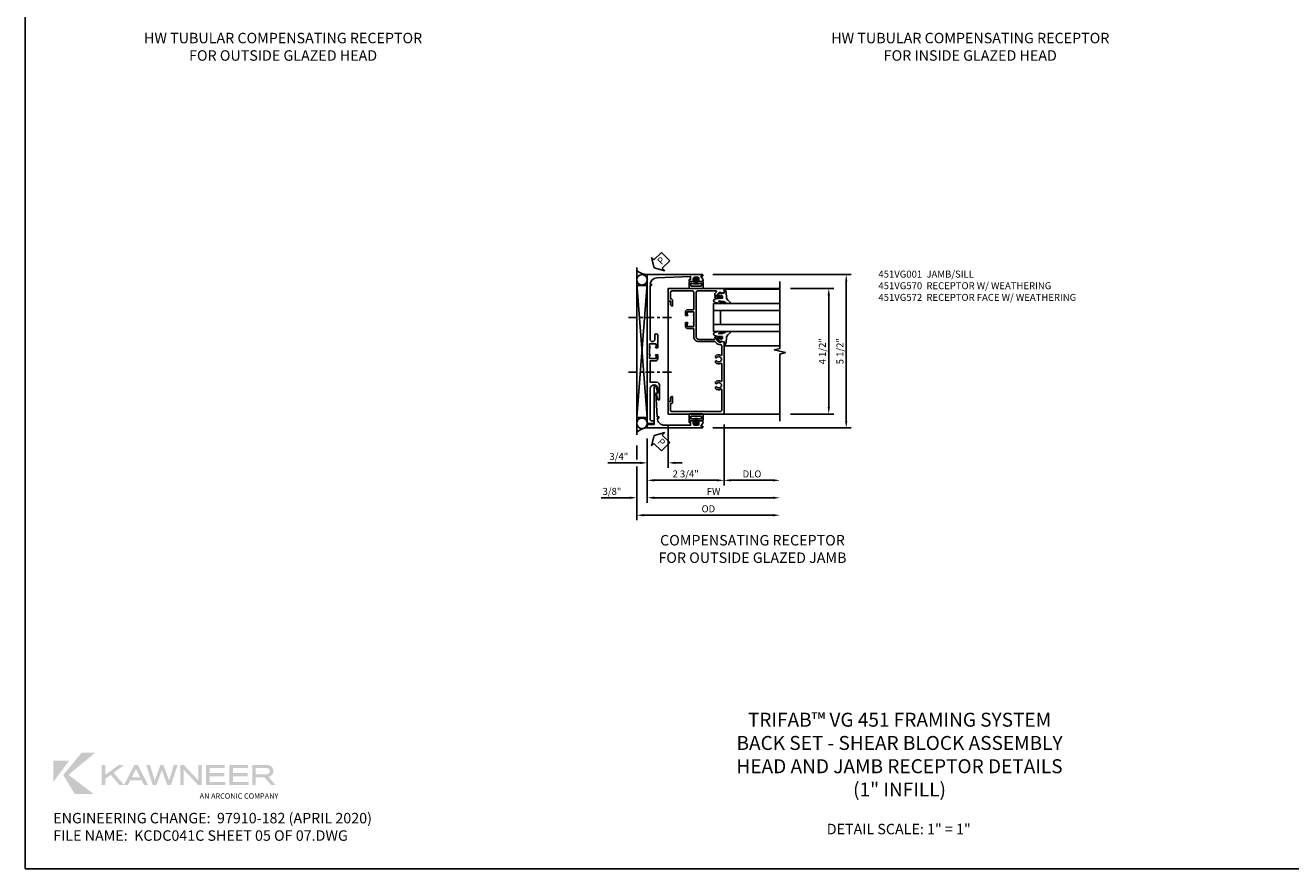
# Model space of a CAD drawing. Extents: x 0 to 95.5, y 0 to 59.2.
# Drawn here: x 0 to 45.3, y 0 to 30.2 of the extents above; entities that cross this region are included whole.
import ezdxf

# ---------------------------------------------------------------- set-up
doc = ezdxf.new("R2010")
doc.units = 0
doc.header["$LTSCALE"] = 0.5
doc.header["$MEASUREMENT"] = 0
doc.linetypes.add('CENTER', pattern=[2, 1.25, -0.25, 0.25, -0.25])
doc.layers.get('0').update_dxf_attribs({"color": 4, "linetype": 'CONTINUOUS'})
for name, color, linetype in [('CENTER', 1, 'CENTER'), ('DIME', 2, 'CONTINUOUS'), ('FORMAT', 7, 'CONTINUOUS'), ('Kawneer Logo-English', 7, 'CONTINUOUS'), ('TEXT', 3, 'CONTINUOUS')]:
    doc.layers.add(name, color=color, linetype=linetype)
doc.styles.get("Standard").update_dxf_attribs({"font": 'arial.ttf'})
doc.dimstyles.new('EXT_ON-OFF', dxfattribs={"dimscale": 2, "dimtxt": 0.125, "dimasz": 0.125, "dimexe": 0.09, "dimexo": 0.1875, "dimgap": 0.05, "dimtad": 3, "dimdec": 5, "dimzin": 3, "dimdsep": 46, "dimlunit": 5, "dimtxsty": 'STANDARD', "dimcen": 0, "dimse2": 1, "dimazin": 0, "dimtfac": 1, "dimtdec": 5, "dimtofl": 0, "dimtmove": 0, "dimatfit": 0, "dimfxl": 1, "dimfrac": 2, "dimtolj": 1, "dimtzin": 3, "dimarcsym": 0})
doc.dimstyles.new('EXT_ON-ON', dxfattribs={"dimscale": 2, "dimtxt": 0.125, "dimasz": 0.125, "dimexe": 0.09, "dimexo": 0.1875, "dimgap": 0.05, "dimtad": 3, "dimdec": 5, "dimzin": 3, "dimdsep": 46, "dimlunit": 5, "dimtxsty": 'STANDARD', "dimcen": 0, "dimazin": 0, "dimtfac": 1, "dimtdec": 5, "dimtofl": 0, "dimtmove": 0, "dimatfit": 0, "dimfxl": 1, "dimfrac": 2, "dimtolj": 1, "dimtzin": 3, "dimarcsym": 0})

# ---------------------------------------------------------------- blocks, each defined once
blk = doc.blocks.new('Kawneer Logo English')
at = {"layer": 'Kawneer Logo-English'}
for points in [[(0.0002, 0.2564), (0, 0.1137), (0.0012, 0.1153), (0.0046, 0.1197), (0.0099, 0.1268), (0.0167, 0.136), (0.0248, 0.1468), (0.0339, 0.1588), (0.0435, 0.1717), (0.0535, 0.185), (0.0634, 0.1984), (0.073, 0.2112), (0.0821, 0.2234), (0.0902, 0.2342), (0.097, 0.2433), (0.1022, 0.2503), (0.1057, 0.2549), (0.1069, 0.2565)], [(0.2706, 0.0336), (0.2688, 0.035), (0.2633, 0.0391), (0.255, 0.0454), (0.2442, 0.0536), (0.2314, 0.0633), (0.2173, 0.0741), (0.202, 0.0857), (0.1863, 0.0976), (0.1706, 0.1096), (0.1553, 0.1211), (0.1411, 0.132), (0.1285, 0.1417), (0.1176, 0.15), (0.1094, 0.1563), (0.1041, 0.1604), (0.1023, 0.1619), (0.1044, 0.1637), (0.1101, 0.1683), (0.1189, 0.1757), (0.1304, 0.1851), (0.1439, 0.1963), (0.159, 0.2087), (0.1751, 0.2221), (0.1917, 0.2359), (0.2083, 0.2496), (0.2244, 0.2628), (0.2395, 0.2753), (0.253, 0.2864), (0.2644, 0.2959), (0.2731, 0.3031), (0.2788, 0.3078), (0.2808, 0.3095), (0.2799, 0.3095), (0.277, 0.3096), (0.2725, 0.3096), (0.2666, 0.3096), (0.2597, 0.3096), (0.252, 0.3096), (0.2438, 0.3096), (0.2352, 0.3096), (0.2267, 0.3096), (0.2184, 0.3095), (0.2106, 0.3095), (0.2037, 0.3095), (0.1979, 0.3095), (0.1933, 0.3095), (0.1904, 0.3095), (0.1894, 0.3095), (0.188, 0.3078), (0.1841, 0.303), (0.1781, 0.2958), (0.1702, 0.2862), (0.161, 0.2751), (0.1507, 0.2625), (0.1396, 0.2491), (0.1283, 0.2352), (0.1169, 0.2214), (0.1059, 0.208), (0.0955, 0.1955), (0.0863, 0.1843), (0.0785, 0.1748), (0.0724, 0.1675), (0.0686, 0.1627), (0.0672, 0.1612), (0.068, 0.1597), (0.0704, 0.1556), (0.0743, 0.1493), (0.0791, 0.1412), (0.0849, 0.1315), (0.0913, 0.1208), (0.0982, 0.1092), (0.1053, 0.0973), (0.1124, 0.0855), (0.1193, 0.0739), (0.1257, 0.0632), (0.1315, 0.0535), (0.1364, 0.0454), (0.1402, 0.0391), (0.1426, 0.035), (0.1435, 0.0336)], [(0.8092, 0.2278), (0.7789, 0.1309), (0.7782, 0.1288), (0.7776, 0.127), (0.7771, 0.1253), (0.7767, 0.1238), (0.7764, 0.1249), (0.7761, 0.126), (0.7759, 0.1268), (0.7758, 0.1272), (0.7756, 0.128), (0.7751, 0.1292), (0.774, 0.1323), (0.7721, 0.1373), (0.7698, 0.1436), (0.7671, 0.1512), (0.764, 0.1596), (0.7606, 0.1686), (0.7573, 0.1779), (0.7539, 0.1872), (0.7506, 0.1962), (0.7475, 0.2046), (0.7448, 0.2122), (0.7424, 0.2185), (0.7406, 0.2235), (0.7395, 0.2266), (0.7391, 0.2278), (0.7191, 0.2278), (0.6843, 0.1336), (0.6832, 0.1306), (0.6824, 0.1282), (0.6817, 0.1261), (0.6812, 0.1241), (0.6809, 0.1251), (0.6805, 0.1262), (0.6802, 0.1273), (0.6799, 0.1287), (0.6795, 0.1298), (0.6785, 0.1329), (0.677, 0.1378), (0.675, 0.1442), (0.6726, 0.1516), (0.67, 0.16), (0.6672, 0.169), (0.6643, 0.1782), (0.6614, 0.1875), (0.6586, 0.1964), (0.656, 0.2047), (0.6536, 0.2123), (0.6516, 0.2186), (0.6501, 0.2235), (0.6491, 0.2266), (0.6488, 0.2278), (0.6238, 0.2278), (0.6676, 0.0927), (0.6923, 0.0927), (0.726, 0.1855), (0.727, 0.1883), (0.7278, 0.1906), (0.7285, 0.1928), (0.729, 0.1947), (0.7299, 0.1922), (0.7307, 0.1894), (0.7318, 0.1863), (0.7331, 0.1827), (0.7655, 0.0927), (0.7896, 0.0927), (0.8341, 0.2278), (0.8306, 0.2278)], [(0.9726, 0.2278), (0.9726, 0.1355), (0.973, 0.1265), (0.973, 0.1255), (0.9731, 0.1238), (0.9717, 0.1254), (0.9711, 0.1263), (0.9642, 0.1339), (0.8756, 0.2278), (0.853, 0.2278), (0.853, 0.0927), (0.8757, 0.0927), (0.8757, 0.1928), (0.8757, 0.1931), (0.8756, 0.194), (0.8755, 0.1953), (0.8754, 0.1968), (0.8756, 0.1965), (0.8757, 0.1963), (0.8765, 0.1955), (0.8782, 0.1936), (0.8798, 0.1918), (0.8805, 0.1909), (0.8816, 0.1898), (0.8845, 0.1867), (0.8892, 0.1819), (0.8952, 0.1756), (0.9021, 0.1681), (0.91, 0.1598), (0.9184, 0.151), (0.9272, 0.1418), (0.9358, 0.1326), (0.9442, 0.1237), (0.9521, 0.1154), (0.9591, 0.108), (0.965, 0.1017), (0.9696, 0.0969), (0.9726, 0.0938), (0.9736, 0.0927), (0.9952, 0.0927), (0.9952, 0.2278), (0.9927, 0.2278)], [(1.0494, 0.1526), (1.0512, 0.1526), (1.0549, 0.1526), (1.0602, 0.1526), (1.0668, 0.1526), (1.0744, 0.1526), (1.0827, 0.1526), (1.0915, 0.1526), (1.1006, 0.1526), (1.1095, 0.1526), (1.1182, 0.1526), (1.1262, 0.1526), (1.1334, 0.1526), (1.1396, 0.1526), (1.1442, 0.1526), (1.1472, 0.1526), (1.1482, 0.1526), (1.1482, 0.173), (1.1472, 0.173), (1.1442, 0.173), (1.1396, 0.173), (1.1335, 0.173), (1.1262, 0.173), (1.1182, 0.173), (1.1095, 0.173), (1.1006, 0.173), (1.0915, 0.173), (1.0827, 0.173), (1.0744, 0.173), (1.0668, 0.173), (1.0602, 0.173), (1.0549, 0.173), (1.0512, 0.173), (1.0494, 0.173), (1.0494, 0.1754), (1.0494, 0.1794), (1.0494, 0.1844), (1.0494, 0.1899), (1.0494, 0.1953), (1.0494, 0.2003), (1.0494, 0.2043), (1.0494, 0.2067), (1.0512, 0.2067), (1.055, 0.2067), (1.0605, 0.2067), (1.0672, 0.2067), (1.075, 0.2067), (1.0835, 0.2067), (1.0925, 0.2067), (1.1019, 0.2067), (1.1111, 0.2067), (1.12, 0.2067), (1.1283, 0.2067), (1.1356, 0.2067), (1.1419, 0.2067), (1.1466, 0.2067), (1.1497, 0.2067), (1.1508, 0.2067), (1.1508, 0.2278), (1.1483, 0.2278), (1.0259, 0.2278), (1.0259, 0.0927), (1.1556, 0.0927), (1.1556, 0.1137), (1.1545, 0.1137), (1.1512, 0.1137), (1.1462, 0.1137), (1.1397, 0.1137), (1.1319, 0.1137), (1.1232, 0.1137), (1.1139, 0.1137), (1.1043, 0.1137), (1.0945, 0.1137), (1.0851, 0.1137), (1.0761, 0.1137), (1.0679, 0.1137), (1.0609, 0.1137), (1.0552, 0.1137), (1.0513, 0.1137), (1.0494, 0.1137), (1.0494, 0.1164), (1.0494, 0.1209), (1.0494, 0.1267), (1.0494, 0.1331), (1.0494, 0.1395), (1.0494, 0.1453), (1.0494, 0.1499)], [(1.2056, 0.1526), (1.2075, 0.1526), (1.2112, 0.1526), (1.2165, 0.1526), (1.223, 0.1526), (1.2306, 0.1526), (1.239, 0.1526), (1.2478, 0.1526), (1.2568, 0.1526), (1.2658, 0.1526), (1.2744, 0.1526), (1.2826, 0.1526), (1.2897, 0.1526), (1.2958, 0.1526), (1.3005, 0.1526), (1.3035, 0.1526), (1.3045, 0.1526), (1.3045, 0.173), (1.3035, 0.173), (1.3005, 0.173), (1.2958, 0.173), (1.2897, 0.173), (1.2826, 0.173), (1.2744, 0.173), (1.2658, 0.173), (1.2568, 0.173), (1.2478, 0.173), (1.239, 0.173), (1.2306, 0.173), (1.223, 0.173), (1.2165, 0.173), (1.2112, 0.173), (1.2075, 0.173), (1.2056, 0.173), (1.2056, 0.1754), (1.2056, 0.1794), (1.2056, 0.1844), (1.2056, 0.1899), (1.2056, 0.1953), (1.2056, 0.2003), (1.2056, 0.2043), (1.2056, 0.2067), (1.2075, 0.2067), (1.2113, 0.2067), (1.2167, 0.2067), (1.2234, 0.2067), (1.2313, 0.2067), (1.2397, 0.2067), (1.2489, 0.2067), (1.2581, 0.2067), (1.2674, 0.2067), (1.2762, 0.2067), (1.2845, 0.2067), (1.2919, 0.2067), (1.2981, 0.2067), (1.3029, 0.2067), (1.306, 0.2067), (1.3071, 0.2067), (1.3071, 0.2278), (1.3046, 0.2278), (1.1822, 0.2278), (1.1822, 0.0927), (1.3119, 0.0927), (1.3119, 0.1137), (1.3107, 0.1137), (1.3075, 0.1137), (1.3024, 0.1137), (1.2959, 0.1137), (1.2882, 0.1137), (1.2795, 0.1137), (1.2702, 0.1137), (1.2605, 0.1137), (1.2508, 0.1137), (1.2413, 0.1137), (1.2324, 0.1137), (1.2242, 0.1137), (1.2172, 0.1137), (1.2115, 0.1137), (1.2076, 0.1137), (1.2056, 0.1137), (1.2056, 0.1164), (1.2056, 0.1209), (1.2056, 0.1267), (1.2056, 0.1331), (1.2056, 0.1395), (1.2056, 0.1453), (1.2056, 0.1499)]]:
    blk.add_hatch(color=256, dxfattribs=at).paths.add_polyline_path(points)
h = blk.add_hatch(color=256, dxfattribs=at)
h.paths.add_polyline_path([(0.527, 0.1446), (0.529, 0.1487), (0.5323, 0.1552), (0.5365, 0.1634), (0.541, 0.1723), (0.5453, 0.1808), (0.5491, 0.1882), (0.5516, 0.1932), (0.5526, 0.1952), (0.5528, 0.1958), (0.5534, 0.1971), (0.5542, 0.199), (0.555, 0.2013), (0.5555, 0.2001), (0.5561, 0.1989), (0.5567, 0.1975), (0.5575, 0.1959), (0.5583, 0.1943), (0.5606, 0.1896), (0.564, 0.1829), (0.568, 0.1749), (0.5724, 0.1662), (0.5766, 0.1578), (0.5803, 0.1503), (0.5831, 0.1446), (0.5791, 0.1446), (0.5725, 0.1446), (0.5642, 0.1446), (0.555, 0.1446), (0.5459, 0.1446), (0.5376, 0.1446), (0.5311, 0.1446)], flags=16)
h.paths.add_polyline_path([(0.5657, 0.2278), (0.5444, 0.2278), (0.4748, 0.0934), (0.473, 0.0956), (0.47, 0.0991), (0.4661, 0.1037), (0.4616, 0.1091), (0.4563, 0.1153), (0.4507, 0.122), (0.4448, 0.1291), (0.4387, 0.1362), (0.4327, 0.1433), (0.4269, 0.1502), (0.4215, 0.1567), (0.4165, 0.1626), (0.4123, 0.1675), (0.4089, 0.1715), (0.4065, 0.1744), (0.4053, 0.1758), (0.4067, 0.1769), (0.4094, 0.1789), (0.4132, 0.1817), (0.4179, 0.1852), (0.4232, 0.1891), (0.4291, 0.1935), (0.4353, 0.1982), (0.4416, 0.2029), (0.4479, 0.2076), (0.454, 0.2121), (0.4596, 0.2163), (0.4646, 0.22), (0.4689, 0.2232), (0.4721, 0.2256), (0.4743, 0.2272), (0.475, 0.2278), (0.4674, 0.2278), (0.4396, 0.2278), (0.4386, 0.227), (0.4359, 0.2251), (0.4318, 0.2221), (0.4264, 0.2181), (0.4201, 0.2133), (0.4129, 0.208), (0.4051, 0.2023), (0.397, 0.1963), (0.3889, 0.1904), (0.3809, 0.1845), (0.3733, 0.1788), (0.3663, 0.1737), (0.3602, 0.1691), (0.355, 0.1654), (0.3513, 0.1626), (0.3491, 0.161), (0.3491, 0.1631), (0.3491, 0.1663), (0.3491, 0.1703), (0.3491, 0.175), (0.3491, 0.1802), (0.3491, 0.1858), (0.3491, 0.1917), (0.3491, 0.1975), (0.3491, 0.2033), (0.3491, 0.2088), (0.3491, 0.214), (0.3491, 0.2185), (0.3491, 0.2223), (0.3491, 0.2252), (0.3491, 0.2271), (0.3491, 0.2278), (0.3258, 0.2278), (0.3258, 0.0927), (0.3487, 0.0927), (0.3487, 0.0944), (0.3487, 0.0988), (0.3487, 0.1052), (0.3487, 0.1126), (0.3487, 0.12), (0.3487, 0.1267), (0.3487, 0.1318), (0.3487, 0.1343), (0.3507, 0.1357), (0.3549, 0.1388), (0.3605, 0.1429), (0.3669, 0.1476), (0.3733, 0.1523), (0.3792, 0.1566), (0.3837, 0.1599), (0.3862, 0.1618), (0.3873, 0.1604), (0.3895, 0.1578), (0.3925, 0.1542), (0.3965, 0.1495), (0.4009, 0.1443), (0.4058, 0.1384), (0.4109, 0.1322), (0.4162, 0.126), (0.4216, 0.1196), (0.4266, 0.1137), (0.4313, 0.108), (0.4355, 0.1029), (0.4391, 0.0987), (0.4418, 0.0955), (0.4436, 0.0934), (0.4442, 0.0927), (0.4743, 0.0927), (0.4754, 0.0927), (0.5008, 0.0927), (0.5015, 0.094), (0.5032, 0.0973), (0.5055, 0.1021), (0.5083, 0.1077), (0.5111, 0.1135), (0.5137, 0.1186), (0.5157, 0.1226), (0.5167, 0.1248), (0.518, 0.1248), (0.5207, 0.1248), (0.5246, 0.1248), (0.5296, 0.1248), (0.5353, 0.1248), (0.5415, 0.1248), (0.5482, 0.1248), (0.5551, 0.1248), (0.562, 0.1248), (0.5688, 0.1248), (0.575, 0.1248), (0.5807, 0.1248), (0.5856, 0.1248), (0.5896, 0.1248), (0.5923, 0.1248), (0.5936, 0.1248), (0.5946, 0.1226), (0.5966, 0.1186), (0.5992, 0.1135), (0.602, 0.1077), (0.6048, 0.1021), (0.6071, 0.0973), (0.6088, 0.094), (0.6094, 0.0927), (0.6364, 0.0927), (0.5672, 0.2278)])
h = blk.add_hatch(color=256, dxfattribs=at)
h.paths.add_polyline_path([(1.3584, 0.1651), (1.3584, 0.168), (1.3584, 0.1729), (1.3584, 0.1792), (1.3584, 0.1862), (1.3584, 0.1931), (1.3584, 0.1995), (1.3584, 0.2044), (1.3584, 0.2072), (1.3599, 0.2072), (1.3627, 0.2072), (1.3664, 0.2072), (1.3711, 0.2072), (1.3764, 0.2072), (1.3823, 0.2072), (1.3883, 0.2072), (1.3946, 0.2072), (1.4008, 0.2072), (1.4067, 0.2072), (1.4123, 0.2072), (1.4173, 0.2072), (1.4214, 0.2072), (1.4245, 0.2072), (1.4266, 0.2072), (1.4273, 0.2072), (1.431, 0.2071), (1.4343, 0.2069), (1.4359, 0.2067), (1.4374, 0.2064), (1.4389, 0.2061), (1.4404, 0.2056), (1.4417, 0.2051), (1.443, 0.2045), (1.4442, 0.2037), (1.4454, 0.2029), (1.4466, 0.2018), (1.4476, 0.2007), (1.4486, 0.1993), (1.4495, 0.1978), (1.4504, 0.1961), (1.4511, 0.1945), (1.4516, 0.193), (1.452, 0.1914), (1.4522, 0.19), (1.4524, 0.1887), (1.4524, 0.1875), (1.4525, 0.1863), (1.4524, 0.1845), (1.4522, 0.1828), (1.4519, 0.181), (1.4514, 0.1794), (1.4508, 0.1779), (1.4501, 0.1765), (1.4493, 0.1751), (1.4483, 0.1737), (1.447, 0.1723), (1.4457, 0.1711), (1.4443, 0.17), (1.4428, 0.169), (1.4412, 0.1682), (1.4396, 0.1675), (1.4379, 0.1669), (1.4361, 0.1665), (1.4342, 0.166), (1.4324, 0.1657), (1.4304, 0.1655), (1.4285, 0.1654), (1.4244, 0.1652), (1.4202, 0.1651), (1.4177, 0.1651), (1.4111, 0.1651), (1.4018, 0.1651), (1.391, 0.1651), (1.38, 0.1651), (1.37, 0.1651), (1.3623, 0.1651)], flags=16)
h.paths.add_polyline_path([(1.4438, 0.1486), (1.4469, 0.1492), (1.4495, 0.1499), (1.4519, 0.1506), (1.454, 0.1515), (1.4559, 0.1522), (1.4576, 0.153), (1.4591, 0.154), (1.4606, 0.1549), (1.4621, 0.1558), (1.4634, 0.1569), (1.4647, 0.158), (1.4659, 0.1591), (1.467, 0.1602), (1.468, 0.1613), (1.4689, 0.1626), (1.4699, 0.1637), (1.4706, 0.1649), (1.4715, 0.1662), (1.4721, 0.1674), (1.4728, 0.1686), (1.4733, 0.1699), (1.4738, 0.1711), (1.4743, 0.1724), (1.4747, 0.1737), (1.4754, 0.1761), (1.4758, 0.1785), (1.4762, 0.1808), (1.4765, 0.1831), (1.4766, 0.1851), (1.4767, 0.1871), (1.4766, 0.1889), (1.4765, 0.1906), (1.4764, 0.1924), (1.4761, 0.1941), (1.4758, 0.1958), (1.4756, 0.1974), (1.4751, 0.199), (1.4746, 0.2006), (1.4742, 0.2021), (1.4735, 0.2036), (1.473, 0.2051), (1.4722, 0.2065), (1.4715, 0.2079), (1.4706, 0.2092), (1.4698, 0.2105), (1.4689, 0.2118), (1.4679, 0.213), (1.4669, 0.2141), (1.4658, 0.2154), (1.4647, 0.2164), (1.4635, 0.2174), (1.4622, 0.2184), (1.461, 0.2194), (1.4596, 0.2203), (1.4583, 0.2211), (1.4568, 0.222), (1.4554, 0.2227), (1.4538, 0.2234), (1.4523, 0.224), (1.4507, 0.2246), (1.4491, 0.2251), (1.4473, 0.2256), (1.4452, 0.2262), (1.4433, 0.2265), (1.4411, 0.2269), (1.4389, 0.2272), (1.4364, 0.2274), (1.4335, 0.2276), (1.43, 0.2277), (1.4261, 0.2278), (1.426, 0.2278), (1.3349, 0.2278), (1.3349, 0.0927), (1.3586, 0.0927), (1.3586, 0.0947), (1.3586, 0.1001), (1.3586, 0.108), (1.3586, 0.117), (1.3586, 0.1263), (1.3586, 0.1348), (1.3586, 0.1413), (1.3586, 0.1448), (1.3623, 0.1448), (1.3694, 0.1448), (1.3787, 0.1448), (1.389, 0.1448), (1.3993, 0.1448), (1.4082, 0.1448), (1.4147, 0.1448), (1.4177, 0.1448), (1.4201, 0.142), (1.4252, 0.136), (1.4323, 0.1276), (1.4403, 0.1181), (1.4482, 0.1087), (1.455, 0.1006), (1.4599, 0.0948), (1.4618, 0.0927), (1.4925, 0.0927), (1.4907, 0.0948), (1.4856, 0.1005), (1.4785, 0.1088), (1.4701, 0.1183), (1.4615, 0.1282), (1.4536, 0.1373), (1.4474, 0.1445)])
at = {"layer": 'Kawneer Logo-English', "insert": (1.5101, 0.0373), "char_height": 0.036, "attachment_point": 3}
blk.add_mtext_dynamic_manual_height_columns('{\\fArial TUR|b0|i0|c0|p34;\\T1.05;AN ARCONIC COMPANY}', width=0.61259, gutter_width=1, heights=[0], dxfattribs=at)
blk = doc.blocks.new('*D1784')
at = {"layer": 'DIME', "color": 0, "lineweight": -2, "transparency": 16777216}
for p, q in [((-2.125, -5.086), (-2.125, -5.587)), ((-2.125, -5.837), (-2.125, -7.767)), ((-1.875, -7.587), (2.75, -7.587))]:
    blk.add_line(p, q, dxfattribs=at)
at = {"layer": 'DIME', "color": 0, "transparency": 16777216}
for points in [[(-1.875, -7.545), (-1.875, -7.629), (-2.125, -7.587)], [(2.75, -7.545), (2.75, -7.629), (3, -7.587)]]:
    blk.add_solid(points, dxfattribs=at)
at = {"layer": 'DIME', "color": 0, "transparency": 16777216, "insert": (0.438, -7.358), "char_height": 0.25, "attachment_point": 5}
blk.add_mtext('\\A1;OD', dxfattribs=at)
blk = doc.blocks.new('*D1785')
at = {"layer": 'DIME', "color": 0, "lineweight": -2, "transparency": 16777216}
for p, q in [((-1.75, -4.836), (-1.75, -7.142)), ((-1.5, -6.962), (2.75, -6.962))]:
    blk.add_line(p, q, dxfattribs=at)
at = {"layer": 'DIME', "color": 0, "transparency": 16777216}
for points in [[(-1.5, -6.92), (-1.5, -7.004), (-1.75, -6.962)], [(2.75, -6.92), (2.75, -7.004), (3, -6.962)]]:
    blk.add_solid(points, dxfattribs=at)
at = {"layer": 'DIME', "color": 0, "transparency": 16777216, "insert": (0.625, -6.737), "char_height": 0.25, "attachment_point": 5}
blk.add_mtext('\\A1;{FW}', dxfattribs=at)
blk = doc.blocks.new('*D1786')
at = {"layer": 'DIME', "color": 0, "lineweight": -2, "transparency": 16777216}
for p, q in [((1, -4.337), (1, -6.517)), ((1.25, -6.337), (2.75, -6.337))]:
    blk.add_line(p, q, dxfattribs=at)
at = {"layer": 'DIME', "color": 0, "transparency": 16777216}
for points in [[(1.25, -6.295), (1.25, -6.379), (1, -6.337)], [(2.75, -6.295), (2.75, -6.379), (3, -6.337)]]:
    blk.add_solid(points, dxfattribs=at)
at = {"layer": 'DIME', "color": 0, "transparency": 16777216, "insert": (2, -6.108), "char_height": 0.25, "attachment_point": 5}
blk.add_mtext('\\A1;DLO', dxfattribs=at)
blk = doc.blocks.new('*D1790')
at = {"layer": 'DIME', "color": 0, "lineweight": -2, "transparency": 16777216}
for p, q in [((0.593, 1.039), (5.555, 1.039)), ((5.375, -4.211), (5.375, 0.789)), ((0.593, -4.461), (5.555, -4.461))]:
    blk.add_line(p, q, dxfattribs=at)
at = {"layer": 'DIME', "color": 0, "transparency": 16777216}
for points in [[(5.333, 0.789), (5.417, 0.789), (5.375, 1.039)], [(5.333, -4.211), (5.417, -4.211), (5.375, -4.461)]]:
    blk.add_solid(points, dxfattribs=at)
at = {"layer": 'DIME', "color": 0, "transparency": 16777216, "insert": (5.15, -1.711), "char_height": 0.25, "attachment_point": 5, "rotation": 90}
blk.add_mtext('\\A1;5 1/2"', dxfattribs=at)
blk = doc.blocks.new('*D1787')
at = {"layer": 'DIME', "color": 0, "lineweight": -2, "transparency": 16777216}
for p, q in [((-1, -4.337), (-1, -5.892)), ((-1.75, -4.836), (-1.75, -5.892)), ((-2, -5.712), (-3.156, -5.712)), ((-0.75, -5.712), (-0.5, -5.712))]:
    blk.add_line(p, q, dxfattribs=at)
at = {"layer": 'DIME', "color": 0, "transparency": 16777216}
for points in [[(-2, -5.67), (-2, -5.754), (-1.75, -5.712)], [(-0.75, -5.67), (-0.75, -5.754), (-1, -5.712)]]:
    blk.add_solid(points, dxfattribs=at)
at = {"layer": 'DIME', "color": 0, "transparency": 16777216, "insert": (-2.767, -5.483), "char_height": 0.25, "attachment_point": 5}
blk.add_mtext('\\A1;3/4"', dxfattribs=at)
blk = doc.blocks.new('*D1788')
at = {"layer": 'DIME', "color": 0, "lineweight": -2, "transparency": 16777216}
for p, q in [((-1.75, -4.836), (-1.75, -7.142)), ((-2.125, -5.086), (-2.125, -5.587)), ((-2.125, -5.837), (-2.125, -7.142)), ((-2.375, -6.962), (-3.403, -6.962)), ((-1.5, -6.962), (-1.25, -6.962))]:
    blk.add_line(p, q, dxfattribs=at)
at = {"layer": 'DIME', "color": 0, "transparency": 16777216}
for points in [[(-2.375, -6.92), (-2.375, -7.004), (-2.125, -6.962)], [(-1.5, -6.92), (-1.5, -7.004), (-1.75, -6.962)]]:
    blk.add_solid(points, dxfattribs=at)
at = {"layer": 'DIME', "color": 0, "transparency": 16777216, "insert": (-3.014, -6.733), "char_height": 0.25, "attachment_point": 5}
blk.add_mtext('\\A1;3/8"', dxfattribs=at)
blk = doc.blocks.new('*D1789')
at = {"layer": 'DIME', "color": 0, "lineweight": -2, "transparency": 16777216}
for p, q in [((1, -4.337), (1, -6.517)), ((-1.75, -4.836), (-1.75, -6.517)), ((-1.5, -6.337), (0.75, -6.337))]:
    blk.add_line(p, q, dxfattribs=at)
at = {"layer": 'DIME', "color": 0, "transparency": 16777216}
for points in [[(-1.5, -6.295), (-1.5, -6.379), (-1.75, -6.337)], [(0.75, -6.295), (0.75, -6.379), (1, -6.337)]]:
    blk.add_solid(points, dxfattribs=at)
at = {"layer": 'DIME', "color": 0, "transparency": 16777216, "insert": (-0.375, -6.108), "char_height": 0.25, "attachment_point": 5}
blk.add_mtext('\\A1;2 3/4"', dxfattribs=at)
blk = doc.blocks.new('*D1791')
at = {"layer": 'DIME', "color": 0, "lineweight": -2, "transparency": 16777216}
for p, q in [((3.375, 0.538), (4.93, 0.538)), ((4.75, -3.712), (4.75, 0.288)), ((3.375, -3.962), (4.93, -3.962))]:
    blk.add_line(p, q, dxfattribs=at)
at = {"layer": 'DIME', "color": 0, "transparency": 16777216}
for points in [[(4.708, 0.288), (4.792, 0.288), (4.75, 0.538)], [(4.708, -3.712), (4.792, -3.712), (4.75, -3.962)]]:
    blk.add_solid(points, dxfattribs=at)
at = {"layer": 'DIME', "color": 0, "transparency": 16777216, "insert": (4.521, -1.712), "char_height": 0.25, "attachment_point": 5, "rotation": 90}
blk.add_mtext('\\A1;4 1/2"', dxfattribs=at)
blk = doc.blocks.new('PSEAL2')
at = {"layer": 'TEXT', "color": 7}
for p, q in [((0.196, 0.338), (0, 0)), ((0.196, -0.338), (0, 0)), ((0.196, 0.21), (0.196, 0.338)), ((0.575, 0.21), (0.196, 0.21)), ((0.575, 0.21), (0.575, -0.21)), ((0.196, -0.21), (0.196, -0.338)), ((0.575, -0.21), (0.196, -0.21))]:
    blk.add_line(p, q, dxfattribs=at)
at = {"layer": 'TEXT', "color": 3}
blk.add_text('P', height=0.25, dxfattribs=at).set_placement((0.247, -0.116))
blk = doc.blocks.new('B027074-M')
blk.add_lwpolyline([(0.062, 0.144), (0.035, 0.149), (0.069, 0.257), (0.13, 0.261), (0.205, 0.259), (0.195, 0.29, 0.12571), (-0.037, 0.341, -0.226084), (-0.19, 0.391), (-0.286, 0.502, 0.644976), (-0.312, 0.49), (-0.31, 0.361, 0.151869), (-0.294, 0.316), (-0.255, 0.257, -0.029345), (-0.238, 0.205), (-0.221, 0.083, -0.653812), (-0.241, 0.076), (-0.285, 0.241, 0.888636), (-0.31, 0.239), (-0.31, 0.105, 0.064205), (-0.268, -0.084, 0.689636), (-0.165, -0.084, 0.070356), (-0.124, 0.105), (-0.124, 0.201), (-0.051, 0.201), (-0.029, 0.147), (-0.068, 0.142), (-0.034, 0.106), (-0.065, 0.084), (-0.004, 0.03), (0.052, 0.096), (0.027, 0.106)], format="xyb", close=True)
blk = doc.blocks.new('S451GT1000')
for p, q in [((-1, -0.625), (-1, -3)), ((0, -0.625), (-1, -0.625)), ((-0.75, -0.625), (-0.75, -3)), ((-0.25, -0.875), (-0.75, -0.875)), ((-0.25, -0.625), (-0.25, -3)), ((0, -0.625), (0, -3)), ((-1.518, -1), (-1.518, -3)), ((0.517, -1), (0.517, -3))]:
    blk.add_line(p, q)
at = {"rotation": 180}
blk.add_blockref('B027074-M', (-1.312, -0.742), dxfattribs=at)
at = {"xscale": -1, "rotation": 180}
blk.add_blockref('B027074-M', (0.312, -0.742), dxfattribs=at)
blk = doc.blocks.new('B451VG001')
blk.add_lwpolyline([(-0.08, 0.809), (-0.08, 0.733, -0.324205), (-0.09, 0.718, 0.852963), (-0.086, 0.688), (-0.08, 0.688), (-0.08, 0.438), (-0.086, 0.438, 0.852963), (-0.09, 0.408, -0.324205), (-0.08, 0.394), (-0.08, 0.317, -0.414214), (-0.1, 0.297), (-0.305, 0.297, -0.414214), (-0.325, 0.317), (-0.325, 0.392, -0.414214), (-0.31, 0.407), (-0.31, 0.407, 1), (-0.31, 0.438), (-0.375, 0.438), (-0.375, 0.297, 0.414214), (-0.305, 0.227), (-0.1, 0.227, -0.414214), (-0.08, 0.207), (-0.08, -0.388, -0.414214), (-0.14, -0.448), (-0.86, -0.448, -0.414214), (-0.92, -0.388), (-0.92, -0.164), (-0.902, -0.164, 0.414214), (-0.84, -0.102), (-0.84, 0.086), (-0.858, 0.086, 0.414214), (-0.92, 0.024), (-0.92, -0.084), (-1, -0.084), (-1, -0.538), (1, -0.538), (1, -0.393), (0.898, -0.357), (0.898, -0.386), (0.824, -0.386, -0.19902), (0.81, -0.38), (0.742, -0.312), (0.742, -0.27, -0.352218), (0.757, -0.25), (0.86, -0.228), (0.898, -0.228), (0.898, -0.257), (0.91, -0.257, 0.414214), (0.93, -0.237), (0.93, -0.208, 0.414214), (0.91, -0.188), (0.708, -0.188, 0.414214), (0.669, -0.226), (0.692, -0.226), (0.692, -0.288), (0.669, -0.288), (0.669, -0.345, 0.198902), (0.675, -0.359), (0.73, -0.414, -0.668164), (0.716, -0.448), (0.06, -0.448, -0.414214), (0, -0.388), (0, 0.428), (-0.01, 0.438), (0, 0.448), (0, 0.678), (-0.01, 0.688), (0, 0.698), (0, 1.188, -0.414214), (0.1, 1.288), (0.666, 1.288, -0.414214), (0.692, 1.263), (0.692, 1.226), (0.669, 1.226, 0.414214), (0.708, 1.188), (0.91, 1.188, 0.414214), (0.93, 1.208), (0.93, 1.237, 0.414214), (0.91, 1.257), (0.898, 1.257), (0.898, 1.228), (0.86, 1.228), (0.757, 1.25, -0.354119), (0.742, 1.27), (0.742, 1.312), (0.808, 1.379, -0.198912), (0.826, 1.386), (0.898, 1.386), (0.898, 1.357), (1, 1.393), (1, 3.962), (-1, 3.962), (-1, 3.508), (-0.92, 3.508), (-0.92, 3.4, 0.414214), (-0.858, 3.338), (-0.84, 3.338), (-0.84, 3.526, 0.414214), (-0.902, 3.588), (-0.92, 3.588), (-0.92, 3.812, -0.414214), (-0.86, 3.872), (0.86, 3.872, -0.414214), (0.92, 3.812), (0.92, 3.094, -0.568098), (0.89, 3.077, 0.339754), (0.692, 3.045), (0.692, 3.001), (0.721, 2.984, 0.386545), (0.735, 2.987, -3.127286), (0.735, 2.876, 0.386545), (0.721, 2.879), (0.692, 2.862), (0.692, 2.818, 0.339754), (0.89, 2.786, -0.568098), (0.92, 2.769), (0.92, 2.163, -0.568098), (0.89, 2.146, 0.339754), (0.692, 2.114), (0.692, 2.07), (0.721, 2.053, 0.386545), (0.735, 2.056, -3.127286), (0.735, 1.945, 0.386545), (0.721, 1.948), (0.692, 1.931), (0.692, 1.887, 0.339754), (0.89, 1.855, -0.568098), (0.92, 1.838), (0.92, 1.536, -0.414214), (0.85, 1.466), (0.82, 1.466, 0.19902), (0.746, 1.435), (0.684, 1.374, -0.19902), (0.67, 1.368), (0.09, 1.368, 0.414214), (-0.08, 1.198), (-0.08, 0.919, -0.414214), (-0.1, 0.899), (-0.305, 0.899, 0.414214), (-0.375, 0.829), (-0.375, 0.688), (-0.31, 0.688, 1), (-0.31, 0.719), (-0.31, 0.719, -0.414214), (-0.325, 0.734), (-0.325, 0.809, -0.414214), (-0.305, 0.829), (-0.1, 0.829, -0.414214)], format="xyb", close=True)
blk = doc.blocks.new('b065401 Compressed')
at = {"color": 4, "linetype": 'Continuous'}
for p, q in [((0.026, 0.025), (0.087, 0.092)), ((0.026, 0.025), (0.026, -0.025)), ((0.026, 0.025), (0.151, 0.025)), ((0.054, 0.025), (0.11, 0.082)), ((0.151, 0.025), (0.176, 0.05)), ((0.026, -0.025), (0.087, -0.092)), ((0.026, -0.025), (0.151, -0.025)), ((0.054, -0.025), (0.109, -0.082))]:
    blk.add_line(p, q, dxfattribs=at)
for p, q in [((0.026, 0.025), (0.026, -0.025)), ((0.026, 0.025), (0.151, 0.025)), ((0.151, 0.025), (0.176, 0.05)), ((0.176, 0.05), (0.176, -0.05)), ((0.026, -0.025), (0.151, -0.025)), ((0.151, -0.025), (0.176, -0.05))]:
    blk.add_line(p, q)
blk.add_lwpolyline([(0.176, -0.05), (0.151, -0.175), (0.151, -0.225, 0.414214), (0.176, -0.25), (0.381, -0.25, 0.414214), (0.401, -0.23), (0.401, 0.23, 0.414214), (0.381, 0.25), (0.176, 0.25, 0.414214), (0.151, 0.225), (0.151, 0.175), (0.176, 0.05)], format="xyb", close=True)
blk.add_lwpolyline([(0.213, -0.188), (0.306, -0.188, 0.414214), (0.326, -0.168), (0.326, 0.168, 0.414214), (0.306, 0.188), (0.213, 0.188)], format="xyb", dxfattribs=at)
blk.add_lwpolyline([(0.151, -0.025), (0.176, -0.05)], dxfattribs=at)
for centre, radius, start, end in [((0.098, 0.087), 0.0125, 334, 154), ((-0.483, 0), 0.721, 0.0073, 15.1271), ((0.098, -0.087), 0.0125, 206, 26), ((-0.483, 0), 0.721, 344.8728, 359.9928)]:
    blk.add_arc(centre, radius, start, end, dxfattribs=at)
blk.add_point((0.151, 0))
blk = doc.blocks.new('B451VG170')
blk.add_lwpolyline([(-1.312, 0.233, -0.414214), (-1.392, 0.153), (-1.587, 0.153), (-1.587, -0.61), (-1.35, -0.61, -0.414214), (-1.25, -0.71), (-1.25, -1.22, -0.87708), (-1.313, -1.228), (-1.374, -1), (-1.312, -1), (-1.312, -0.835, 0.414214), (-1.437, -0.71, 0.414214), (-1.587, -0.86), (-1.587, -1.932, 0.414214), (-1.525, -1.994), (-1.437, -1.994), (-1.437, -2.074, -0.414214), (-1.457, -2.094), (-1.687, -2.094), (-1.687, 0.364), (-1.677, 0.374), (-1.687, 0.384), (-1.687, 0.614), (-1.677, 0.624), (-1.687, 0.634), (-1.687, 3.25), (0.281, 3.25, -1.018123), (0.281, 3.188), (0.235, 3.188), (0.305, 3.077, -0.590837), (0.263, 3), (0.15, 3, -0.414214), (0.125, 3.025), (0.125, 3.04), (0.163, 3.04), (0.163, 3.1, 0.414214), (0.113, 3.15), (0.013, 3.15, 0.414214), (-0.037, 3.1), (-0.037, 3.04), (0.001, 3.04), (0.001, 3.025, -0.414214), (-0.024, 3), (-0.157, 3, -0.414214), (-0.187, 3.03), (-0.187, 3.063, -0.440011), (-0.176, 3.073), (-0.137, 3.07), (-0.137, 3.18), (-1.348, 3.127, 0.375408), (-1.586, 2.9), (-1.537, 2.9), (-1.537, 2.85), (-1.587, 2.85), (-1.587, 0.933, 1), (-1.412, 0.933), (-1.412, 1.07, -1), (-1.312, 1.07), (-1.312, 0.624), (-1.377, 0.624, -1), (-1.377, 0.655), (-1.377, 0.655, 0.414214), (-1.362, 0.67), (-1.362, 0.745, 0.414214), (-1.382, 0.765), (-1.587, 0.765, 0.414214), (-1.607, 0.745), (-1.607, 0.67, 0.414214), (-1.592, 0.655), (-1.591, 0.655, -1), (-1.591, 0.624), (-1.607, 0.624), (-1.607, 0.374), (-1.591, 0.374, -1), (-1.591, 0.343), (-1.592, 0.343, 0.414214), (-1.607, 0.328), (-1.607, 0.253, 0.414214), (-1.587, 0.233), (-1.382, 0.233, 0.414214), (-1.362, 0.253), (-1.362, 0.328, 0.414214), (-1.377, 0.343), (-1.377, 0.343, -1), (-1.377, 0.374), (-1.312, 0.374)], format="xyb", close=True)
blk = doc.blocks.new('B451VG570')
blk.add_blockref('B451VG170', (0, 0))
at = {"rotation": 270}
blk.add_blockref('b065401 Compressed', (0.063, 3.15), dxfattribs=at)
blk = doc.blocks.new('B451VG172')
blk.add_lwpolyline([(-1.074, -2.15), (-0.137, -2.15), (-0.137, -2.05), (-0.187, -2.05), (-0.187, -2), (-0.025, -2, -0.414214), (0, -2.025), (0, -2.04), (-0.038, -2.04), (-0.038, -2.1, 0.414214), (0.012, -2.15), (0.112, -2.15, 0.414214), (0.162, -2.1), (0.162, -2.04), (0.124, -2.04), (0.124, -2.025, -0.414214), (0.149, -2), (0.263, -2, -0.590837), (0.305, -2.077), (0.235, -2.188), (0.281, -2.188, -1.018123), (0.281, -2.25), (-1.687, -2.25), (-1.687, -2.15, -0.414214), (-1.662, -2.125), (-1.436, -2.125), (-1.436, -0.78, -0.87708), (-1.373, -0.772), (-1.311, -0.998), (-1.374, -0.998), (-1.329, -1.85), (-1.274, -1.85), (-1.274, -1.9), (-1.324, -1.9, 0.414214)], format="xyb", close=True)
blk = doc.blocks.new('B065401-M')
for p, q in [((0.026, 0.025), (0.087, 0.092)), ((0.026, 0.025), (0.026, -0.025)), ((0.026, 0.025), (0.151, 0.025)), ((0.026, 0.025), (0.026, -0.025)), ((0.026, 0.025), (0.151, 0.025)), ((0.054, 0.025), (0.11, 0.082)), ((0.151, 0.025), (0.176, 0.05)), ((0.151, 0.025), (0.176, 0.05)), ((0.176, 0.05), (0.176, -0.05)), ((0.026, -0.025), (0.151, -0.025)), ((0.026, -0.025), (0.087, -0.092)), ((0.026, -0.025), (0.151, -0.025)), ((0.054, -0.025), (0.109, -0.082)), ((0.151, -0.025), (0.176, -0.05))]:
    blk.add_line(p, q)
blk.add_lwpolyline([(0.176, -0.05), (0.151, -0.175), (0.151, -0.225, 0.414214), (0.176, -0.25), (0.381, -0.25, 0.414214), (0.401, -0.23), (0.401, 0.23, 0.414214), (0.381, 0.25), (0.176, 0.25, 0.414214), (0.151, 0.225), (0.151, 0.175), (0.176, 0.05)], format="xyb", close=True)
blk.add_lwpolyline([(0.213, -0.188), (0.306, -0.188, 0.414214), (0.326, -0.168), (0.326, 0.168, 0.414214), (0.306, 0.188), (0.213, 0.188)], format="xyb")
blk.add_lwpolyline([(0.151, -0.025), (0.176, -0.05)])
for centre, radius, start, end in [((0.098, 0.087), 0.0125, 334, 154), ((-0.483, 0), 0.721, 0.0073, 15.1271), ((0.098, -0.087), 0.0125, 206, 26), ((-0.483, 0), 0.721, 344.8728, 359.9928)]:
    blk.add_arc(centre, radius, start, end)
blk = doc.blocks.new('B451VG572')
blk.add_blockref('B451VG172', (-0.063, 0))
at = {"rotation": 90}
blk.add_blockref('B065401-M', (-0.001, -2.15), dxfattribs=at)
blk = doc.blocks.new('S451BJ03KCADS')
for p, q in [((-2.125, 1.28879), (-2.125, -4.711255)), ((-1.75, -4.089945), (-2.125, 0.710166)), ((-2.125, -4.089945), (-1.7505, 0.710166)), ((-2.125, 0.644935), (-1.7505, 0.644935)), ((-1.75, -4.089945), (-1.75, 0.710166)), ((-1, -3.687947), (-1, 0.52296)), ((1, 0.538), (3, 0.538)), ((1, -3.962), (3, -3.962)), ((-2.125, -4.089945), (-1.7505, -4.089945))]:
    blk.add_line(p, q)
blk.add_lwpolyline([(3, -4.212), (3, -1.81201), (3.19998, -1.76199), (2.8, -1.66201), (3, -1.61201), (3, 0.788)])
for centre in [(-1.9375, 0.845924), (-1.9375, -4.293561)]:
    blk.add_circle(centre, 0.1875)
for centre, radius, start, end in [((-1.720301, 1.715382), 0.677244, 233.30413, 267.4866181), ((-1.725836, -5.078454), 0.617672, 92.2420547, 130.2586668)]:
    blk.add_arc(centre, radius, start, end)
at = {"layer": 'CENTER', "ltscale": 0.5}
for p, q in [((-2.423232, -0.500442), (-0.857679, -0.500442)), ((-2.423232, -2.466), (-0.857679, -2.466))]:
    blk.add_line(p, q, dxfattribs=at)
at = {"layer": 'DIME'}
blk.add_line((-1, -5.268563), (-1, -5.040127), dxfattribs=at)
for name, p, rotation in [('PSEAL2', (-1.5, 1.27375), 44.99999999999996), ('S451GT1000', (0, 0), 90), ('PSEAL2', (-1.5, -4.726295), 315)]:
    blk.add_blockref(name, p, dxfattribs=dict(rotation=rotation))
for name, p in [('B451VG570', (-0.063, -2.21121)), ('B451VG572', (0, -2.211255))]:
    blk.add_blockref(name, p)
at = {"xscale": -1, "rotation": 180}
blk.add_blockref('B451VG001', (0, 0), dxfattribs=at)
at = {"layer": 'DIME'}
for base, p1, p2, angle, picture, middle in [((5.375, 1.0387896), (0.2184432, -4.461255), (0.2184432, 1.0387896), 90, '*D1790', (5.15, -1.7112327)), ((4.75, 0.538), (3, -3.962), (3, 0.538), 90, '*D1791', (4.520737, -1.712)), ((1, -6.337), (-1.75, -4.461255), (1, -3.962), 180, '*D1789', (-0.375, -6.107651)), ((-2.125, -6.962), (-1.75, -4.461255), (-2.125, -4.711255), 180, '*D1788', (-3.014222, -6.732651))]:
    dim = blk.add_linear_dim(base=base, p1=p1, p2=p2, angle=angle, dimstyle='EXT_ON-ON', override={"dimpost": '"'}, dxfattribs=at)
    dim.commit()
    dim.dimension.update_dxf_attribs({"geometry": picture, "text_midpoint": middle})
dim = blk.add_linear_dim(base=(-1.75, -5.712), p1=(-1, -3.962), p2=(-1.75, -4.461255), angle=180, dimstyle='EXT_ON-ON', override={"dimpost": '"'}, dxfattribs=at)
dim.commit()
dim.dimension.update_dxf_attribs({"geometry": '*D1787', "text_midpoint": (-2.766667, -5.712), "dimtype": 160})
for base, p1, text, picture, middle in [((3.00001, -6.337), (1, -3.962), 'DLO', '*D1786', (2.000005, -6.107651)), ((3.00001, -7.587), (-2.125, -4.711255), 'OD', '*D1784', (0.437505, -7.357651)), ((3.00001, -6.962), (-1.75, -4.461255), '{FW}', '*D1785', (0.625005, -6.737))]:
    dim = blk.add_linear_dim(base=base, p1=p1, p2=(3.00001, -4.212), angle=180, text=text, dimstyle='EXT_ON-OFF', override={"dimpost": '"'}, dxfattribs=at)
    dim.commit()
    dim.dimension.update_dxf_attribs({"geometry": picture, "text_midpoint": middle})

msp = doc.modelspace()

# ---------------------------------------------------------------- linework, layer by layer
at = {"layer": 'FORMAT'}
msp.add_lwpolyline([(95.49, 0), (0, 0), (0, 59.227)], dxfattribs=at)

# ---------------------------------------------------------------- block references
msp.add_blockref('S451BJ03KCADS', (24.017, 20.251))
at = {"xscale": 5.337, "yscale": 5.337, "zscale": 5.337}
msp.add_blockref('Kawneer Logo English', (1, 2.5), dxfattribs=at)

# ---------------------------------------------------------------- texts
at = {"color": 2, "attachment_point": 2}
for s, insert, char_height, width in [('TRIFAB™ VG 451 FRAMING SYSTEM\\PBACK SET - SHEAR BLOCK ASSEMBLY \\PHEAD AND JAMB RECEPTOR DETAILS\\P(1" INFILL)', (31.3, 5.588), 0.5, 23.65999), ('DETAIL SCALE: 1" = 1"', (31.272, 1.608), 0.375, 11.91801)]:
    msp.add_mtext(s, dxfattribs=dict(at, insert=insert, char_height=char_height, width=width))
at = {"layer": 'TEXT'}
for s, insert, char_height, width, attachment_point in [('HW TUBULAR COMPENSATING RECEPTOR \\PFOR OUTSIDE GLAZED HEAD\\P ', (9.23, 29.946), 0.375, 11.58406, 2), ('HW TUBULAR COMPENSATING RECEPTOR \\PFOR INSIDE GLAZED HEAD \\P ', (33.833, 29.946), 0.375, 12.11215, 2), ('\\A1;451VG001  JAMB/SILL\\P451VG570  RECEPTOR W/ WEATHERING\\P451VG572  RECEPTOR FACE W/ WEATHERING\\P ', (30.544, 21.427), 0.25, 8.9651, 1), ('COMPENSATING RECEPTOR \\PFOR OUTSIDE GLAZED JAMB \\P ', (26.034, 11.955), 0.375, 12.11215, 2)]:
    msp.add_mtext(s, dxfattribs=dict(at, insert=insert, char_height=char_height, width=width, attachment_point=attachment_point))
at = {"layer": 'TEXT', "insert": (1, 2), "char_height": 0.375, "attachment_point": 1}
msp.add_mtext_dynamic_manual_height_columns('ENGINEERING CHANGE:  97910-182 (APRIL 2020)\\PFILE NAME:  KCDC041C SHEET 05 OF 07.DWG', width=15.45719, gutter_width=1.25, heights=[0], dxfattribs=at)

doc.saveas('drawing.dxf')
